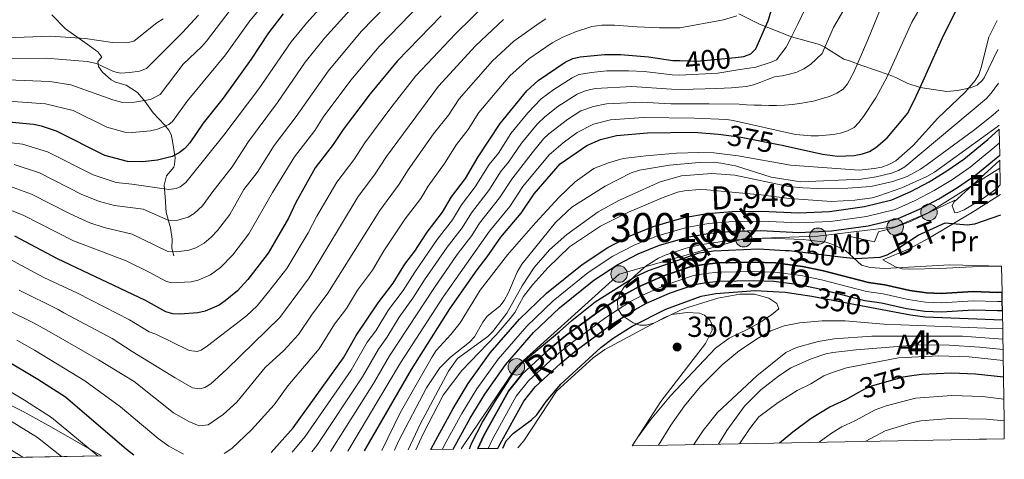
# Model space of a CAD drawing. Units: metres. Extents: x 627204 to 634074, y 771467 to 776224.
# Drawn here: x 628594 to 628934, y 773805 to 773957 of the extents above; entities that cross this region are included whole.
import ezdxf
from ezdxf.enums import TextEntityAlignment as Align

# ---------------------------------------------------------------- set-up
doc = ezdxf.new("R2010")
doc.units = ezdxf.units.M
doc.header["$MEASUREMENT"] = 0
for name, pattern in [('DGN Style 2', [85.65200999999999, 51.391206, -34.260804]), ('DGN Style 3', [119.912814, 85.65201, -34.260804]), ('DGN Style 4', [137.12886801, 68.521608, -34.260804, 0.08565201, -34.260804]), ('DGN Style 5', [59.956407, 25.695603, -34.260804]), ('DGN Style 7', [171.30402, 77.086809, -34.260804, 25.695603, -34.260804])]:
    doc.linetypes.add(name, pattern=pattern)
for name, color, linetype, lineweight in [('Altimetria', 7, 'Continuous', 0), ('centroides', 7, 'Continuous', 0), ('Complex', 7, 'Continuous', 0), ('Conduccion', 7, 'Continuous', 0), ('Edificios-construcciones', 7, 'Continuous', 0), ('Ejes', 7, 'Continuous', 0), ('Elem no vistos', 7, 'Continuous', 0), ('Entidades rusticas', 7, 'Continuous', 0), ('Hidrografía', 7, 'Continuous', 0), ('Líneas cierres', 7, 'Continuous', 0), ('Textos rotulacion', 7, 'Continuous', 0), ('Viales-ffcc', 7, 'Continuous', 0), ('Zona arbolada', 7, 'Continuous', 0)]:
    doc.layers.add(name, color=color, linetype=linetype, lineweight=lineweight)
doc.styles.add('Style-Arial', font='txt')
doc.styles.add('Style-Arial Narrow', font='txt')
doc.styles.add('Style-Helvetica-Narrow-Oblique', font='txt')
doc.styles.add('Style-Times New Roman', font='txt')
doc.styles.add('Style-timesi', font='timesi.shx', dxfattribs={"bigfont": 'timesibig.shx'})

# ---------------------------------------------------------------- blocks, each defined once
blk = doc.blocks.new('5PELE')
at = {"layer": 'Conduccion', "linetype": 'Continuous', "lineweight": 0}
h = blk.add_hatch(color=9, dxfattribs=at)
edge = h.paths.add_edge_path()
edge.add_arc((-0.0002000001259148121, 0), 2.85, 0, 360)
at = {"layer": 'Conduccion', "color": 252, "linetype": 'Continuous', "lineweight": 0}
blk.add_circle((-0.0002000001259148121, 0, 0.0003278145065905846), 2.85, dxfattribs=at)
blk = doc.blocks.new('5PATER')
at = {"layer": 'Altimetria', "linetype": 'Continuous', "lineweight": 0}
h = blk.add_hatch(color=250, dxfattribs=at)
edge = h.paths.add_edge_path()
edge.add_ellipse((1.001171767711639e-08, 1.001171767711639e-08), major_axis=(-1.095731442658746, -1.110710700182439), ratio=0.9994222409660323, start_angle=0, end_angle=360)

msp = doc.modelspace()

# ---------------------------------------------------------------- linework, layer by layer
at = {"layer": 'Altimetria', "color": 30, "linetype": 'Continuous', "lineweight": 30, "flags": 128}
for points, elevation in [([(628856.2930000001, 773914.2409999999), (628857.601, 773913.99), (628871.5519999999, 773910.818), (628876.72, 773910.193), (628882.5009999999, 773910.3600000001), (628885.3470000001, 773910.9110000001), (628887.726, 773911.808), (628889.926, 773913.1359999999), (628893.8330000001, 773916.466), (628899.298, 773922.99), (628900.8589999999, 773924.946), (628903.1939999999, 773929.375), (628905.2390000001, 773933.909), (628913.3330000001, 773951.8489999999), (628922.378, 773969.686), (628929.9410000001, 773985.838), (628931.375, 773989.429)], 375), ([(628841.4099999999, 773944.2930000001), (628844.283, 773944.577), (628846.7409999999, 773945.5), (628848.486, 773947.2890000001), (628851.794, 773954.899), (628852.6880000001, 773956.9539999999), (628855.138, 773964.996)], 400), ([(628685.142, 773959.3970000001), (628680.024, 773952.767), (628674.0630000001, 773943.73), (628664.412, 773930.22), (628657.408, 773921.5590000001), (628652.777, 773914.801), (628651.118, 773912.7749999999), (628649.1300000001, 773911.2590000001), (628646.712, 773910.071), (628641.6769999999, 773908.764), (628636.4850000001, 773908.253), (628631.315, 773908.308), (628623.452, 773910.449), (628606.7350000001, 773918.798), (628601.55, 773920.541), (628598.756, 773921.119), (628582.8870000001, 773922.6130000001)], 450), ([(628739.756, 773958.6359999999), (628724.462, 773942.966), (628715.172, 773931.702), (628705.7919999999, 773919.3829999999), (628702.4280000001, 773914.209), (628696.1950000001, 773906.1159999999), (628689.436, 773894.121), (628686.9580000001, 773888.7690000001), (628679.912, 773876.646), (628672.878, 773867.4920000001), (628669.2779999999, 773863.6130000001), (628665.081, 773860.1499999999), (628662.9950000001, 773858.621), (628658.1710000001, 773856.568), (628655.6229999999, 773856.047), (628649.4880000001, 773855.5120000001), (628646.963, 773855.628), (628644.574, 773856.365), (628637.5160000001, 773860.2860000001), (628607.1270000001, 773874.7220000001), (628592.3999999999, 773882.493)], 425), ([(628680.908, 773807.7220000001), (628688.5719999999, 773816.3130000001), (628706.004, 773840.5009999999), (628710.3659999999, 773848.192), (628717.879, 773859.5109999999), (628723.1610000001, 773866.2920000001), (628727.148, 773872.78), (628730.608, 773877.3230000001), (628734.912, 773883.9469999999), (628740.196, 773890.825), (628743.314, 773896.1300000001), (628748.078, 773902.47), (628752.473, 773909.8729999999), (628760.156, 773921.399), (628769.304, 773932.713), (628773.277, 773936.308), (628782.568, 773942.6340000001), (628785.203, 773943.889), (628787.744, 773944.497), (628796.122, 773945.29), (628801.6910000001, 773945.311), (628811.389, 773944.5349999999), (628819.838, 773943.2550000001), (628822.2390000001, 773943.1740000001)], 400), ([(628713.23, 773808.3330000001), (628729.453, 773836.3770000001), (628742.753, 773857.4099999999), (628752.1140000001, 773870.9170000001), (628755.625, 773875.3230000001), (628760.378, 773882.156), (628767.327, 773890.4510000001), (628771.814, 773897.1359999999), (628780.878, 773907.46), (628790.102, 773913.828), (628794.827, 773915.935), (628800.3600000001, 773917.257), (628811.0149999999, 773918.2450000001), (628827.0290000001, 773918.4070000001), (628835.4280000001, 773917.7620000001), (628837.3559999999, 773917.5090000001)], 375), ([(628749.493, 773809.0179999999), (628750.159, 773810.8300000001), (628753.9680000001, 773818.166), (628758.4890000001, 773825.6229999999), (628764.8630000001, 773835.402), (628768.2390000001, 773839.317), (628780.663, 773849.4990000001), (628784.8530000001, 773853.3500000001), (628792.973, 773859.7690000001), (628806.6270000001, 773868.395), (628811.426, 773870.6070000001), (628828.875, 773876.7139999999), (628833.827, 773877.463), (628849.338, 773878.1869999999), (628858.655, 773877.6089999999), (628859.949, 773877.5290000001), (628877.7150000001, 773875.3829999999), (628883.067, 773874.736), (628891.496, 773875.298), (628893.875, 773876.0660000001), (628896.152, 773877.348), (628904.6259999999, 773882.824), (628913.939, 773887.071), (628921.5689999999, 773886.469), (628924.1440000001, 773886.7660000001), (628933.1100000001, 773889.935)], 350), ([(628761.058, 773809.236), (628762.196, 773811.7350000001), (628764.6740000001, 773814.4650000001), (628770.899, 773819.058), (628772.726, 773820.763), (628775.9739999999, 773825.321), (628781.033, 773831.378), (628794.8910000001, 773843.9979999999), (628799.199, 773847.2139999999), (628805.713, 773851.3929999999), (628817.385, 773857.271), (628829.575, 773861.8049999999), (628834.699, 773862.7039999999), (628848.19, 773863.6769999999), (628858.5700000001, 773863.1470000001), (628865.513, 773862.1610000001), (628867.801, 773861.729)], 350), ([(628886.659, 773858.169), (628901.986, 773855.2760000001), (628906.9469999999, 773854.6059999999), (628933.7450000001, 773853.538)], 350), ([(628633.5120000001, 773806.827), (628630.9099999999, 773808.76), (628609.8189999999, 773826.8130000001), (628600.3160000001, 773832.9550000001), (628587.926, 773840.2930000001)], 400), ([(628901.5419999999, 773834.19), (628905.7790000001, 773834.754), (628916.0519999999, 773835.31), (628924.351, 773834.943), (628934.088, 773833.861)], 375), ([(628856.5989999999, 773811.041), (628861.216, 773814.9110000001), (628867.604, 773819.625), (628874.068, 773823.5730000001), (628879.5930000001, 773826.0220000001), (628883.3, 773828.1089999999)], 375)]:
    msp.add_lwpolyline(points, dxfattribs=dict(at, elevation=elevation))
at = {"layer": 'Altimetria', "color": 30, "linetype": 'Continuous', "lineweight": 0, "flags": 128}
for points, elevation in [([(628695.05, 773807.9890000001), (628696.7409999999, 773810.193), (628712.4780000001, 773833.919), (628718, 773843.466), (628720.9180000001, 773847.5260000001), (628725.1799999999, 773854.483), (628729.953, 773861.087), (628733.959, 773867.453), (628741.7919999999, 773878.7350000001), (628746.9380000001, 773885.4450000001), (628750.139, 773890.54), (628756.3840000001, 773898.673), (628760.209, 773904.7779999999), (628762.98, 773908.129), (628767.4580000001, 773914.699), (628772.936, 773921.186), (628775.5789999999, 773923.747), (628780.007, 773927.3160000001), (628786.767, 773931.5760000001), (628789.797, 773932.8740000001), (628793.037, 773933.558), (628805.6399999999, 773934.246), (628819.308, 773933.281), (628822.818, 773933.2250000001), (628835.024, 773933.5360000001), (628837.5590000001, 773933.6640000001), (628840.108, 773933.807), (628842.608, 773934.0050000001), (628845.236, 773934.2420000001), (628847.693, 773934.8), (628850.166, 773935.7220000001), (628852.503, 773936.693), (628854.9340000001, 773937.5830000001), (628857.523, 773937.9480000001), (628860.1000000001, 773938.4720000001), (628862.642, 773939.24), (628865.057, 773940.3330000001), (628867.406, 773941.8999999999), (628871.425, 773945.6939999999), (628872.365, 773947.8729999999), (628875.2720000001, 773954.608), (628889.5519999999, 773979.1640000001)], 390), ([(628707.5530000001, 773972.1499999999), (628693.1089999999, 773956.1270000001), (628687.8870000001, 773949.6810000001), (628676.639, 773933.4920000001), (628664.5490000001, 773917.378), (628653.352, 773903.3859999999), (628651.4739999999, 773901.0490000001), (628649.463, 773899.5660000001), (628648.105, 773898.9780000001), (628645.629, 773898.663), (628632.8090000001, 773900.4739999999), (628627.334, 773901.065), (628619.452, 773903.6910000001), (628603.5800000001, 773911.6740000001), (628594.9780000001, 773914.26), (628583.483, 773915.648)], 445), ([(628707.3910000001, 773808.2220000001), (628725.635, 773838.74), (628740.4750000001, 773861.696), (628756.425, 773884.247), (628763.3870000001, 773892.7239999999), (628767.9450000001, 773899.683), (628777.047, 773910.6359999999), (628781.854, 773914.7820000001), (628786.737, 773918.324), (628792.375, 773921.274), (628798.288, 773922.729), (628809.5959999999, 773923.4950000001), (628827.2420000001, 773923.321), (628838.4439999999, 773922.8160000001), (628840.6880000001, 773922.46), (628862.1869999999, 773917.6300000001), (628864.97, 773917.385), (628867.5009999999, 773917.192), (628870.091, 773917.179), (628872.662, 773917.3970000001), (628875.229, 773917.673), (628877.77, 773918.092), (628880.165, 773918.892), (628882.4029999999, 773920.0150000001), (628884.0789999999, 773921.8049999999), (628885.672, 773923.9240000001), (628889.923, 773930.2960000001), (628893.8570000001, 773937.6170000001), (628894.2309999999, 773938.4369999999), (628902.4410000001, 773956.449), (628912.781, 773974.507)], 380), ([(628688.1799999999, 773807.8600000001), (628692.656, 773813.253), (628708.605, 773836.243), (628714.183, 773845.8289999999), (628717.1780000001, 773849.834), (628721.5290000001, 773856.997), (628726.557, 773863.689), (628730.5530000001, 773870.1159999999), (628738.352, 773881.341), (628743.567, 773888.135), (628746.726, 773893.335), (628751.5009999999, 773899.557), (628756.341, 773907.325), (628759.486, 773911.1680000001), (628763.807, 773918.0490000001), (628769.6769999999, 773925.19), (628774.2579999999, 773929.9510000001), (628778.7, 773933.229), (628785.0190000001, 773937.294), (628787.3060000001, 773938.3360000001), (628791.6370000001, 773939.129), (628796.969, 773939.683), (628804.4210000001, 773939.6950000001), (628809.9040000001, 773939.4110000001), (628819.5730000001, 773938.2679999999), (628822.1240000001, 773938.2010000001), (628835.348, 773938.8829999999), (628842.199, 773939.9780000001), (628848.4180000001, 773940.9639999999), (628853.7509999999, 773942.6799999999), (628855.6370000001, 773943.47), (628858.959, 773947.8049999999), (628860.7679999999, 773951.3840000001), (628862.996, 773955.7890000001), (628869.4140000001, 773969.425)], 395), ([(628682.943, 773968.2679999999), (628673.5900000001, 773956.9369999999), (628665.156, 773945.1440000001), (628651.858, 773929.1769999999), (628646.8260000001, 773922.1499999999), (628645.587, 773921.075), (628641.709, 773919.4650000001), (628639.273, 773918.9410000001), (628632.8970000001, 773918.331), (628630.415, 773918.497), (628624.125, 773920.21), (628612.54, 773925.9950000001), (628602.9720000001, 773928.2620000001), (628585.267, 773929.5689999999)], 455), ([(628725.1000000001, 773966.7209999999), (628712.078, 773953.254), (628700.6170000001, 773939.5109999999), (628689.5460000001, 773923.868), (628681.9369999999, 773913.848), (628676.0730000001, 773904.524), (628671.4890000001, 773898.6499999999), (628666.632, 773890.0160000001), (628662.4110000001, 773884.523), (628660.2509999999, 773882.196), (628657.733, 773880.118), (628654.899, 773878.524), (628652.541, 773877.6969999999), (628648.3160000001, 773877.139), (628645.021, 773877.3700000001), (628632.8740000001, 773883.2550000001), (628623.2660000001, 773885.521), (628618.2849999999, 773887.1470000001), (628611.453, 773890.175), (628598.1340000001, 773897.0150000001), (628589.213, 773900.2520000001)], 435), ([(628712.6710000001, 773965.7420000001), (628699.4199999999, 773950.9850000001), (628692.754, 773942.595), (628683.105, 773928.6969999999), (628673.075, 773915.2779999999), (628667.44, 773906.5290000001), (628660.433, 773897.469), (628657.1780000001, 773893.0390000001), (628654.352, 773890.355), (628652.2150000001, 773889.061), (628648.736, 773888.0360000001), (628645.585, 773887.94), (628636.6610000001, 773891.848), (628626.7960000001, 773893.057), (628621.6089999999, 773894.446), (628615.453, 773896.933), (628600.848, 773904.3470000001), (628592.122, 773907.273)], 440), ([(628732.642, 773962.8900000001), (628718.27, 773948.1100000001), (628708.517, 773936.398), (628698.969, 773923.584), (628695.987, 773919.038), (628689.0660000001, 773909.9820000001), (628681.3740000001, 773897.548), (628673.2720000001, 773883.331), (628667.6440000001, 773876.007), (628663.3899999999, 773871.662), (628659.95, 773869.186), (628655.744, 773867.2890000001), (628653.317, 773866.716), (628646.389, 773866.3800000001), (628644.554, 773866.979), (628638.8319999999, 773870.1070000001), (628630.7790000001, 773873.932), (628612.6740000001, 773880.8470000001), (628595.267, 773889.754), (628586.317, 773893.2180000001)], 430), ([(628756.4169999999, 773964.007), (628744.666, 773952.435), (628730.99, 773937.9310000001), (628722.26, 773926.8570000001), (628713.2960000001, 773914.7320000001), (628709.534, 773908.949), (628703.622, 773901.1950000001), (628696.7039999999, 773889.4070000001), (628693.756, 773883.706), (628686.3049999999, 773871.3530000001), (628680.0730000001, 773863.2490000001), (628676.102, 773858.408), (628672.3729999999, 773855), (628670.385, 773853.3600000001), (628658.919, 773844.6570000001), (628656.801, 773843.1470000001), (628655.3829999999, 773842.669), (628652.5530000001, 773843.037), (628641.108, 773848.638), (628638.7620000001, 773849.479), (628631.976, 773853.591), (628613.983, 773862.756), (628602.425, 773868.2650000001), (628588.933, 773875.4569999999)], 420), ([(628667.1570000001, 773961.108), (628658.6130000001, 773949.908), (628656.9720000001, 773948.0220000001), (628650.5109999999, 773941.9920000001), (628642.5349999999, 773931.5249999999), (628639.2960000001, 773929.696), (628633.7550000001, 773928.8119999999), (628629.5160000001, 773928.6869999999), (628626.246, 773929.577), (628611.6769999999, 773934.794), (628604.3940000001, 773935.983), (628583.7409999999, 773936.784)], 460), ([(628655.794, 773958.845), (628650.3459999999, 773952.854), (628637.8, 773940.466), (628635.435, 773939.548), (628632.108, 773939.06), (628628.8840000001, 773938.8910000001), (628626.4369999999, 773939.47), (628620.574, 773942.1780000001), (628617.2990000001, 773942.8659999999), (628608.814, 773943.602), (628603.2, 773943.987), (628584.753, 773943.831)], 465), ([(628664.7139999999, 773807.416), (628667.301, 773809.1710000001), (628674.193, 773815.5290000001), (628681.9820000001, 773824.2590000001), (628686.659, 773830.7490000001), (628697.527, 773843.5660000001), (628702.868, 773852.0519999999), (628707.0050000001, 773857.459), (628710.788, 773863.8019999999), (628715.9199999999, 773870.787), (628719.851, 773877.483), (628727.2820000001, 773888.521), (628732.642, 773895.5009999999), (628735.1640000001, 773899.8219999999), (628740.8459999999, 773907.6229999999), (628745.0120000001, 773914.2380000001), (628748.9979999999, 773919.3659999999), (628752.679, 773925.2660000001), (628763.3940000001, 773937.8970000001), (628770.06, 773943.852), (628778.051, 773949.372), (628781.7890000001, 773951.344), (628786.132, 773953.1159999999), (628791.838, 773954.959), (628795.2150000001, 773955.46), (628799.6699999999, 773955.477), (628807.4280000001, 773954.8559999999), (628815.1710000001, 773954.463), (628822.219, 773954.473), (628837.3400000001, 773957.31), (628841.9140000001, 773958.69)], 405), ([(628701.4439999999, 773808.1100000001), (628716.335, 773831.6030000001), (628721.818, 773841.1030000001), (628737.365, 773864.79), (628745.233, 773876.129), (628750.3090000001, 773882.7550000001), (628752.9850000001, 773886.9820000001), (628759.837, 773895.737), (628764.077, 773902.23), (628771.1089999999, 773911.3489999999), (628775.104, 773916.146), (628776.9299999999, 773917.852), (628783.372, 773922.8200000001), (628788.0090000001, 773925.777), (628792.324, 773927.318), (628796.898, 773928.3030000001), (628808.868, 773928.8389999999), (628819.0430000001, 773928.294), (628832.365, 773928.2220000001), (628842.656, 773928.105), (628845.23, 773927.9299999999), (628847.8400000001, 773927.8459999999), (628850.422, 773927.7450000001), (628853.017, 773927.659), (628855.6059999999, 773927.6599999999), (628858.3759999999, 773927.763), (628860.9739999999, 773928.0120000001), (628863.669, 773928.327), (628866.2919999999, 773928.811), (628868.855, 773929.3189999999), (628871.4439999999, 773930.048), (628873.915, 773930.81), (628876.4569999999, 773931.942), (628878.635, 773933.2779999999), (628880.156, 773935.202), (628882.3260000001, 773939.199), (628887.1440000001, 773950.371), (628891.55, 773961.0490000001)], 385), ([(628643.594, 773957.5789999999), (628641.4750000001, 773956.2520000001), (628633.483, 773949.8999999999), (628631.0249999999, 773949.372), (628626.145, 773949.494), (628616.619, 773950.791), (628604.6810000001, 773951.6100000001), (628583.2550000001, 773950.8500000001)], 470), ([(628775.908, 773957.5860000001), (628773.534, 773956.1100000001), (628764.8119999999, 773949.9299999999), (628757.4839999999, 773943.0819999999), (628745.878, 773930.0249999999), (628742.2080000001, 773924.29), (628737.0460000001, 773917.9199999999), (628728.3049999999, 773905.4310000001), (628725.189, 773900.47), (628718.477, 773891.355), (628700.5430000001, 773862.804), (628694.844, 773855.179), (628690.396, 773848.534), (628685.3570000001, 773842.9709999999), (628678.8999999999, 773837.0730000001), (628669.034, 773825.1059999999), (628664.381, 773820.8900000001), (628659.158, 773817.3470000001), (628656.081, 773816.9140000001), (628652.4310000001, 773818.4820000001), (628647.182, 773821.3870000001), (628633.619, 773832.267), (628621.212, 773839.7790000001), (628604.2280000001, 773849.5320000001), (628598.841, 773852.534), (628590.2, 773856.818)], 410), ([(628719.2039999999, 773808.446), (628725.5590000001, 773821.4839999999), (628736.635, 773840.784), (628737.946, 773842.967), (628743.074, 773848.565), (628746.233, 773852.567), (628753.236, 773863.861), (628762.577, 773876.0109999999), (628772.2949999999, 773887.1340000001), (628780.3600000001, 773895.858), (628785.9709999999, 773901.334), (628792.456, 773905.943), (628797.565, 773907.8940000001), (628802.5789999999, 773909.324), (628810.4269999999, 773910.3230000001), (628821.007, 773911.145), (628828.7760000001, 773911.483), (628833.962, 773911.3219999999), (628842.3489999999, 773910.3319999999), (628860.432, 773907.0819999999), (628884.1780000001, 773905.351), (628889.3740000001, 773905.8489999999), (628892.0249999999, 773906.3500000001), (628894.4580000001, 773907.226), (628896.837, 773908.592), (628902.831, 773913.817), (628911.395, 773923.267), (628920.842, 773932.307), (628924.2720000001, 773936.2720000001), (628925.5249999999, 773938.4340000001), (628926.3740000001, 773940.8230000001), (628928.9990000001, 773951.3500000001), (628931.9410000001, 773957.0160000001)], 370), ([(628738.7390000001, 773934.3389999999), (628751.575, 773948.2660000001), (628761.206, 773957.361)], 415), ([(628593.881, 773863.821), (628607.311, 773857.2180000001), (628609.2860000001, 773855.9850000001), (628625.9750000001, 773847.1599999999), (628632.95, 773842.5930000001), (628647.747, 773833.577), (628653.7380000001, 773830.091), (628656.2420000001, 773829.74), (628657.979, 773830.247), (628660.138, 773831.5079999999), (628665.5730000001, 773836.534), (628683.9680000001, 773854.368), (628694.095, 773868.132), (628711.0490000001, 773896.2749999999), (628716.6399999999, 773903.69), (628720.8, 773910.081), (628738.7390000001, 773934.3389999999)], 415), ([(628723.564, 773808.5279999999), (628725.122, 773811.8470000001), (628734.656, 773830.054), (628739.199, 773837.0449999999), (628742.9110000001, 773840.6840000001), (628749.521, 773845.919), (628751.2209999999, 773847.7579999999), (628754.138, 773852.8289999999), (628755.631, 773854.837), (628759.9280000001, 773858.3189999999), (628761.503, 773860.2590000001), (628763.004, 773863.013), (628765.963, 773870.077), (628767.538, 773872.7960000001), (628779.226, 773887.202), (628784.9110000001, 773892.5530000001), (628796.3759999999, 773899.845), (628805.433, 773904.4510000001), (628808.2649999999, 773905.2790000001), (628818.682, 773907.0630000001), (628828.892, 773907.987), (628833.8999999999, 773908.0519999999), (628836.3999999999, 773907.744), (628841.4839999999, 773906.8030000001), (628853.744, 773902.871), (628864.024, 773901.2550000001), (628884.8940000001, 773902.2350000001), (628890.1089999999, 773902.9839999999), (628895.3430000001, 773904.3), (628897.8, 773905.2209999999), (628899.9450000001, 773906.507), (628928.1799999999, 773930.0660000001), (628929.8570000001, 773931.919), (628932.317, 773935.409)], 365), ([(628728.297, 773808.6170000001), (628732.4650000001, 773817.52), (628742.216, 773835.842), (628745.3640000001, 773840.1780000001), (628755.8570000001, 773847.8), (628757.6200000001, 773849.5719999999), (628762.408, 773855.8459999999), (628767.709, 773865.288), (628771.835, 773871.6410000001), (628777.196, 773877.7320000001), (628783.1000000001, 773883.071), (628793.94, 773890.9099999999), (628801.1300000001, 773894.882), (628815.3659999999, 773901.3459999999), (628822.7479999999, 773903.3389999999), (628833.301, 773904.1470000001), (628841.237, 773903.6100000001), (628859.7220000001, 773899.7209999999), (628864.7550000001, 773899.1680000001), (628869.915, 773899.0179999999), (628880.219, 773899.1170000001), (628888.229, 773899.7069999999), (628895.8230000001, 773901.4410000001), (628900.821, 773903.1880000001), (628905.3600000001, 773905.6340000001), (628907.73, 773907.3049999999), (628923.6910000001, 773919), (628930.379, 773924.3489999999), (628932.4780000001, 773926.2309999999)], 360), ([(628730.926, 773808.6670000001), (628733.45, 773814.1429999999), (628740.3940000001, 773827.564), (628746.8840000001, 773836.0220000001), (628758.6610000001, 773848.4240000001), (628763.547, 773854.023), (628765.186, 773856.173), (628768.139, 773861.672), (628771.3500000001, 773865.7650000001), (628776.577, 773871.575), (628784.0590000001, 773878.842), (628794.8, 773886.01), (628804.5090000001, 773890.771), (628816.4709999999, 773895.8330000001), (628821.4140000001, 773897.693), (628823.868, 773898.166), (628829.0490000001, 773898.6910000001), (628831.5549999999, 773898.578), (628850.165, 773896.797), (628860.078, 773895.476), (628874.6680000001, 773894.4450000001), (628882.7220000001, 773894.932), (628888.639, 773895.798), (628891.0360000001, 773896.507), (628898.9739999999, 773899.2080000001), (628907.5970000001, 773903.0959999999), (628910.2069999999, 773904.6300000001), (628931.8759999999, 773920.2949999999), (628932.571, 773920.9180000001)], 355), ([(628814.8160000001, 773810.2509999999), (628814.844, 773810.304), (628819.098, 773817.148), (628823.8430000001, 773823.8319999999), (628829.185, 773830.381), (628836.851, 773838.048), (628842.8630000001, 773843.0249999999), (628849.2479999999, 773847.256), (628853.6100000001, 773849.7760000001), (628858.273, 773851.5630000001), (628863.5660000001, 773852.5830000001), (628871.3489999999, 773853.3), (628879.338, 773853.2339999999), (628892.675, 773852.122), (628933.7990000001, 773850.435)], 355), ([(628650.6240000001, 773807.1499999999), (628645.5830000001, 773809.94), (628641.892, 773812.592), (628628.8859999999, 773823.4920000001), (628616.514, 773832.538), (628599.1699999999, 773843.0800000001), (628593.0689999999, 773846.5689999999)], 405), ([(628827.067, 773810.483), (628830.2579999999, 773815.368), (628835.209, 773821.5009999999), (628848.7609999999, 773834.2220000001), (628858.851, 773842.243), (628862.4950000001, 773844.078), (628869.969, 773846.1030000001), (628875.5120000001, 773847.013), (628888.5079999999, 773847.9070000001), (628919.9340000001, 773847.9299999999), (628933.861, 773846.8800000001)], 360), ([(628835.6159999999, 773810.6440000001), (628838.503, 773815.348), (628844.5160000001, 773823.784), (628850.173, 773829.3659999999), (628856.2690000001, 773834.1159999999), (628860.6059999999, 773837.004), (628867.587, 773840.0900000001), (628872.655, 773841.7849999999), (628875.1089999999, 773842.2620000001), (628883.1300000001, 773843.253), (628904.6780000001, 773844.996), (628915.2749999999, 773844.8219999999), (628925.8019999999, 773844.1799999999), (628933.922, 773843.378)], 365), ([(628842.881, 773810.7820000001), (628846.388, 773816.075), (628849.5530000001, 773820.0549999999), (628856.1499999999, 773825.0490000001), (628862.7409999999, 773829.1529999999), (628867.425, 773831.439), (628871.9280000001, 773834.2320000001), (628874.595, 773835.2930000001), (628879.8630000001, 773836.9909999999), (628897.834, 773840.412), (628911.709, 773841.196), (628922.2320000001, 773840.7660000001), (628933.9880000001, 773839.5860000001)], 370), ([(628584.0560000001, 773832.744), (628595.6710000001, 773825.824), (628604.9750000001, 773819.861), (628621.006, 773806.591)], 395.0000000000001), ([(628870.3230000001, 773811.3), (628874.655, 773814.433), (628878.1399999999, 773816.5619999999), (628882.6810000001, 773818.6570000001), (628889.6680000001, 773822.459), (628893.5249999999, 773823.854), (628903.709, 773826.531), (628916.1980000001, 773827.379), (628926.8330000001, 773827.048), (628934.223, 773826.148)], 380), ([(628580.1869999999, 773825.196), (628600.132, 773812.909), (628608.4439999999, 773806.354)], 390), ([(628886.4369999999, 773811.604), (628893.182, 773815.202), (628902.331, 773818.004), (628905.554, 773818.642), (628915.6699999999, 773819.4340000001), (628928.1669999999, 773819.311), (628934.354, 773818.639)], 385), ([(628576.233, 773817.6969999999), (628595.0549999999, 773806.101)], 385)]:
    msp.add_lwpolyline(points, dxfattribs=dict(at, elevation=elevation))
at = {"layer": 'Complex', "color": 20, "linetype": 'Continuous', "lineweight": 0}
msp.add_polyline3d([(628743.8600000001, 773808.9110000001, 352.885), (628749.7150000001, 773819.5549999999, 352.689), (628754.7550000001, 773827.9040000001, 352.517), (628761.942, 773837.979, 352.32), (628771.648, 773849.163, 352.134), (628780.5970000001, 773857.686, 352.019), (628792.4920000001, 773867.2890000001, 351.87), (628800.747, 773872.7490000001, 351.741), (628807.8330000001, 773876.435, 351.672), (628815.2220000001, 773879.436, 351.636), (628825.256, 773882.3019999999, 351.636), (628832.561, 773883.5830000001, 351.671), (628840.659, 773884.256, 351.74), (628850.209, 773884.4099999999, 352.163), (628863.335, 773883.7890000001, 352.18), (628874.598, 773884.314, 352.381), (628887.3, 773886.118, 352.833), (628897.686, 773888.5700000001, 353.36), (628905.01, 773891.8759999999, 353.525), (628911.7250000001, 773895.419, 353.705), (628918.209, 773899.3700000001, 353.899), (628924.479, 773903.743, 354.106), (628932.7520000001, 773910.5160000001, 354.419), (628932.6769999999, 773914.825, 354.604), (628932.5970000001, 773919.446, 354.802), (628928.7110000001, 773915.9720000001, 354.44), (628920.3859999999, 773909.156, 354.106), (628914.5020000001, 773905.0519999999, 353.899), (628908.3759999999, 773901.3189999999, 353.705), (628902.031, 773897.9709999999, 353.525), (628895.493, 773895.02, 353.36), (628886.0419999999, 773892.7890000001, 352.833), (628873.962, 773891.0730000001, 352.381), (628863.338, 773890.578, 352.18), (628850.315, 773891.1939999999, 352.163), (628840.324, 773891.033, 351.74), (628831.693, 773890.3160000001, 351.671), (628823.736, 773888.9199999999, 351.636), (628813.0090000001, 773885.8570000001, 351.636), (628804.986, 773882.598, 351.672), (628797.3030000001, 773878.601, 351.741), (628788.483, 773872.7679999999, 351.87), (628776.122, 773862.788, 352.019), (628766.7380000001, 773853.852, 352.134), (628756.6100000001, 773842.1799999999, 352.32), (628749.084, 773831.631, 352.517), (628743.8400000001, 773822.943, 352.689), (628737.8160000001, 773811.993, 352.887), (628736.1799999999, 773808.7660000001, 352.942)], close=True, dxfattribs=at)
at = {"layer": 'Complex', "color": 92, "linetype": 'DGN Style 3', "lineweight": 0}
for points in [[(628932.783, 773908.7860000001, 361.427), (628930.027, 773906.2150000001, 361.353), (628916.8970000001, 773894.2250000001, 357.68), (628916.3770000001, 773892.939, 357.692), (628917.2320000001, 773890.5430000001, 358.004), (628918.156, 773890.6400000001, 358.041), (628920.5050000001, 773891.585, 358.112), (628927.1950000001, 773895.5930000001, 358.561), (628931.7139999999, 773899.0190000001, 359.036), (628932.9310000001, 773900.244, 359.193)], [(628805.7509999999, 773810.0800000001, 356.753), (628934.2760000001, 773812.5079999999, 389), (628934.354, 773818.639, 384.052), (628933.6869999999, 773856.858, 348.175), (628933.6329999999, 773859.9610000001, 348.175), (628933.577, 773863.1510000001, 348.175), (628933.4210000001, 773872.19, 349.738), (628933.4210000001, 773872.19, 356.519), (628915.571, 773872.5490000001, 356.519), (628893.013, 773871.378, 356.519), (628888.033, 773871.631, 356.519), (628884.973, 773872.443, 356.519), (628879.436, 773877.544, 356.519), (628875.057, 773879.642, 356.786), (628872.6669999999, 773880.382, 356.951), (628864.794, 773881.408, 357.221), (628852.3060000001, 773881.855, 357.383), (628839.8840000001, 773881.0730000001, 357.367), (628829.22, 773879.5630000001, 357.495), (628824.3910000001, 773878.3659999999, 357.643), (628817.0930000001, 773875.956, 357.816), (628814.7760000001, 773874.9280000001, 357.838), (628810.5619999999, 773872.2390000001, 357.855), (628806.771, 773868.9280000001, 357.845), (628803.0819999999, 773865.087, 357.813), (628801.557, 773862.794, 357.766), (628800.652, 773860.092, 357.694), (628800.7450000001, 773857.388, 357.628), (628802.2110000001, 773855.088, 357.599), (628806.0530000001, 773852.5020000001, 357.688), (628808.392, 773851.736, 357.77), (628810.71, 773851.717, 357.815), (628813.4750000001, 773852.5120000001, 357.821), (628822.6410000001, 773857.065, 357.814), (628824.939, 773857.9029999999, 357.815), (628835.307, 773861.0519999999, 357.886), (628842.919, 773862.4909999999, 357.967), (628847.99, 773862.409, 358.01), (628852.96, 773861.0800000001, 358.031), (628855.7749999999, 773859.253, 357.716), (628856.4269999999, 773857.3400000001, 357.383), (628853.834, 773855.2609999999, 357.409), (628849.45, 773852.4639999999, 357.609), (628845.967, 773850.4639999999, 357.534), (628839.219, 773847.23, 357.015), (628834.568, 773843.7860000001, 356.951), (628819.004, 773827.3130000001, 356.951), (628812.1059999999, 773819.0560000001, 356.892), (628807.665, 773813.023, 356.79)]]:
    msp.add_polyline3d(points, close=True, dxfattribs=at)
at = {"layer": 'Complex', "color": 154, "linetype": 'Continuous', "lineweight": 25}
msp.add_polyline3d([(628933.577, 773863.1510000001, 348.175), (628931.949, 773863.0889999999, 348.175), (628923.567, 773863.3389999999, 348.175), (628912.564, 773862.659, 348.175), (628907.4310000001, 773862.8770000001, 348.175), (628901.665, 773863.7010000001, 348.175), (628893.071, 773865.6969999999, 348.175), (628887.382, 773866.5050000001, 348.175), (628871.8899999999, 773870.4850000001, 348.175), (628864.547, 773872.0020000001, 348.175), (628855.2150000001, 773873.277, 348.175), (628847.716, 773873.5220000001, 348.175), (628835.436, 773873.2339999999, 348.365), (628830.456, 773872.757, 348.554), (628825.7760000001, 773871.881, 348.621), (628816.3189999999, 773868.6640000001, 348.587), (628807.929, 773864.9750000001, 348.736), (628803.521, 773862.6270000001, 348.823), (628794.7679999999, 773856.987, 348.904), (628782.6300000001, 773848.048, 349.117), (628776.916, 773843.331, 349.19), (628767.5860000001, 773834.7339999999, 349.31), (628762.997, 773828.9550000001, 349.385), (628754.432, 773813.5830000001, 349.55), (628752.372, 773809.0719999999, 349.638), (628759.3489999999, 773809.2039999999, 349.582), (628760.051, 773810.74, 349.55), (628768.243, 773825.4439999999, 349.385), (628772.209, 773830.4380000001, 349.31), (628781.0530000001, 773838.587, 349.19), (628786.5009999999, 773843.084, 349.117), (628798.341, 773851.804, 348.904), (628806.709, 773857.196, 348.823), (628810.6780000001, 773859.31, 348.736), (628818.602, 773862.794, 348.587), (628827.3759999999, 773865.7790000001, 348.621), (628831.3360000001, 773866.52, 348.554), (628835.81, 773866.949, 348.365), (628847.6869999999, 773867.227, 348.175), (628854.6840000001, 773866.9979999999, 348.175), (628863.483, 773865.7960000001, 348.175), (628870.469, 773864.3530000001, 348.175), (628886.1529999999, 773860.324, 348.175), (628891.9140000001, 773859.506, 348.175), (628900.506, 773857.51, 348.175), (628906.851, 773856.6030000001, 348.175), (628912.6240000001, 773856.358, 348.175), (628923.6669999999, 773857.041, 348.175), (628931.977, 773856.7930000001, 348.175), (628933.6869999999, 773856.858, 348.175), (628933.6329999999, 773859.9610000001, 348.175)], close=True, dxfattribs=at)
at = {"layer": 'Complex', "color": 92, "linetype": 'DGN Style 3', "lineweight": 0}
msp.add_polyline3d([(628556.872, 773805.379, 375.046), (628622.3330000001, 773806.6159999999, 401.349), (628604.9920000001, 773816.5420000001, 402.98), (628595.229, 773821.933, 403.135), (628586.2860000001, 773826.4010000001, 402.835)], dxfattribs=at)
at = {"layer": 'Conduccion', "color": 6, "linetype": 'DGN Style 7', "lineweight": 0}
msp.add_polyline3d([(628932.831, 773906.0279999999, 354.419), (628908.31, 773890.74, 352.475), (628896.6529999999, 773885.6869999999, 352.51), (628869.913, 773882.4809999999, 351.776), (628844.263, 773881.6159999999, 350.985), (628801.227, 773869.406, 350.954), (628765.7139999999, 773837.3230000001, 350.363), (628746.6410000001, 773808.9639999999, 351.461)], dxfattribs=at)
at = {"layer": 'Edificios-construcciones', "color": 250, "linetype": 'DGN Style 2', "lineweight": 0}
for points in [[(628932.9909999999, 773896.858, 351.056), (628923.3559999999, 773890.81, 350.767), (628908.5079999999, 773881.9709999999, 350.119), (628901.227, 773878.05, 350.551), (628892.406, 773874.283, 350.659)], [(628880.5460000001, 773882.55, 352.819), (628889.4450000001, 773880.5490000001, 353.035), (628890.8740000001, 773883.993, 353.359), (628896.0009999999, 773885.358, 353.683), (628901.8729999999, 773887.612, 353.899), (628917.2220000001, 773894.905, 354.223)], [(628766.175, 773809.3330000001, 350.553), (628768.317, 773811.8189999999, 350.552), (628779.56, 773828.962, 350.065), (628792.273, 773840.416, 349.775), (628796.3049999999, 773843.3360000001, 349.694), (628817.1030000001, 773854.568, 349.58), (628819.4539999999, 773855.381, 349.514), (628824.744, 773856.104, 349.472), (628828.9439999999, 773855.858, 349.472), (628830.7720000001, 773855.155, 349.472), (628832.5989999999, 773853.4310000001, 349.472), (628833.1059999999, 773852.4890000001, 349.472), (628833.331, 773849.987, 349.576), (628831.0260000001, 773845.395, 349.575), (628815.6780000001, 773825.382, 350.692), (628805.7509999999, 773810.0800000001, 352.292)]]:
    msp.add_polyline3d(points, dxfattribs=at)
at = {"layer": 'Ejes', "color": 250, "linetype": 'DGN Style 4', "lineweight": 0}
msp.add_polyline3d([(628740.1399999999, 773808.841, 352.913), (628740.909, 773810.3570000001, 352.887), (628746.871, 773821.1939999999, 352.689), (628752.01, 773829.7069999999, 352.517), (628759.3600000001, 773840.0120000001, 352.32), (628769.271, 773851.4310000001, 352.134), (628778.4299999999, 773860.155, 352.019), (628790.551, 773869.94, 351.87), (628799.0789999999, 773875.581, 351.741), (628806.4550000001, 773879.4170000001, 351.672), (628814.1499999999, 773882.5430000001, 351.636), (628824.5190000001, 773885.504, 351.636), (628832.1399999999, 773886.841, 351.671), (628840.496, 773887.5349999999, 351.74), (628850.26, 773887.693, 352.163), (628863.3360000001, 773887.074, 352.18), (628874.29, 773887.585, 352.381), (628886.69, 773889.3459999999, 352.833), (628896.6240000001, 773891.6910000001, 353.36), (628903.567, 773894.825, 353.525), (628910.1030000001, 773898.274, 353.705), (628916.4140000001, 773902.119, 353.899), (628922.497, 773906.362, 354.106), (628930.9850000001, 773913.3119999999, 354.446), (628932.6769999999, 773914.825, 354.604)], dxfattribs=at)
at = {"layer": 'Ejes', "color": 2, "linetype": 'DGN Style 4', "lineweight": 0}
msp.add_polyline3d([(628755.908, 773809.139, 349.61), (628757.2790000001, 773812.1410000001, 349.55), (628765.655, 773827.175, 349.385), (628769.929, 773832.5560000001, 349.31), (628779.0120000001, 773840.926, 349.19), (628784.591, 773845.531, 349.117), (628796.578, 773854.3589999999, 348.904), (628805.1359999999, 773859.8740000001, 348.823), (628809.3219999999, 773862.1030000001, 348.736), (628817.4750000001, 773865.6880000001, 348.587), (628826.5860000001, 773868.788, 348.621), (628830.9010000001, 773869.595, 348.554), (628835.625, 773870.048, 348.365), (628847.7010000001, 773870.331, 348.175), (628854.9450000001, 773870.094, 348.175), (628864.007, 773868.8559999999, 348.175), (628871.169, 773867.3759999999, 348.175), (628886.7579999999, 773863.372, 348.175), (628892.4839999999, 773862.5590000001, 348.175), (628901.077, 773860.5619999999, 348.175), (628907.1370000001, 773859.696, 348.175), (628912.5930000001, 773859.4650000001, 348.175), (628923.6170000001, 773860.146, 348.175), (628931.962, 773859.8970000001, 348.175), (628933.6329999999, 773859.9610000001, 348.175)], dxfattribs=at)
at = {"layer": 'Elem no vistos', "color": 27, "linetype": 'DGN Style 5', "lineweight": 30, "flags": 128}
for points, elevation in [([(628822.2390000001, 773943.1740000001), (628828.095, 773942.977), (628841.4099999999, 773944.2930000001)], 400), ([(628837.3559999999, 773917.5090000001), (628843.452, 773916.71), (628856.2930000001, 773914.2409999999)], 375), ([(628867.801, 773861.729), (628886.659, 773858.169)], 350), ([(628883.3, 773828.1089999999), (628886.155, 773829.717), (628888.575, 773830.7660000001), (628899.4199999999, 773833.9070000001), (628901.5419999999, 773834.19)], 375)]:
    msp.add_lwpolyline(points, dxfattribs=dict(at, elevation=elevation))
at = {"layer": 'Entidades rusticas', "color": 92, "linetype": 'Continuous', "lineweight": 0}
for points in [[(628932.1159999999, 773946.9950000001, 368.866), (628927.3489999999, 773937.244, 369.133), (628926.837, 773936.4099999999, 369.24), (628924.977, 773934.7579999999, 369.758), (628922.6240000001, 773933.729, 370.213), (628918.1399999999, 773932.8530000001, 370.324), (628914.462, 773932.531, 370.679), (628905.2390000001, 773933.909, 375), (628900.9880000001, 773935.307, 377.244), (628896.8319999999, 773937.381, 379.25), (628894.611, 773938.3060000001, 379.921), (628885.094, 773941.4439999999, 381.764), (628880.8400000001, 773943.1059999999, 383.824), (628878.844, 773943.6769999999, 384.584), (628872.365, 773947.8729999999, 390), (628870.456, 773948.8160000001, 391.242), (628860.7679999999, 773951.3840000001, 395), (628849.7479999999, 773955.7509999999, 401.13), (628842.578, 773959.3319999999, 405)], [(628892.406, 773874.283, 350.659), (628896.692, 773871.946, 350.55), (628899.0390000001, 773871.1980000001, 350.528), (628901.5819999999, 773871.0760000001, 350.544), (628912.091, 773871.2790000001, 350.46), (628923.3470000001, 773871.929, 350.287), (628933.4210000001, 773872.19, 349.738)]]:
    msp.add_polyline3d(points, dxfattribs=at)
at = {"layer": 'Hidrografía', "color": 142, "linetype": 'Continuous', "lineweight": 25}
for points in [[(628752.372, 773809.0719999999, 349.638), (628754.432, 773813.5830000001, 349.55), (628762.997, 773828.9550000001, 349.385), (628767.5860000001, 773834.7339999999, 349.31), (628776.916, 773843.331, 349.19), (628782.6300000001, 773848.048, 349.117), (628794.7679999999, 773856.987, 348.904), (628803.521, 773862.6270000001, 348.823), (628807.929, 773864.9750000001, 348.736), (628816.3189999999, 773868.6640000001, 348.587), (628825.7760000001, 773871.881, 348.621), (628830.456, 773872.757, 348.554), (628835.436, 773873.2339999999, 348.365), (628847.716, 773873.5220000001, 348.175), (628855.2150000001, 773873.277, 348.175), (628864.547, 773872.0020000001, 348.175), (628871.8899999999, 773870.4850000001, 348.175), (628887.382, 773866.5050000001, 348.175), (628893.071, 773865.6969999999, 348.175), (628901.665, 773863.7010000001, 348.175), (628907.4310000001, 773862.8770000001, 348.175), (628912.564, 773862.659, 348.175), (628923.567, 773863.3389999999, 348.175), (628931.949, 773863.0889999999, 348.175), (628933.577, 773863.1510000001, 348.175)], [(628759.3489999999, 773809.2039999999, 349.582), (628760.051, 773810.74, 349.55), (628768.243, 773825.4439999999, 349.385), (628772.209, 773830.4380000001, 349.31), (628781.0530000001, 773838.587, 349.19), (628786.5009999999, 773843.084, 349.117), (628798.341, 773851.804, 348.904), (628806.709, 773857.196, 348.823), (628810.6780000001, 773859.31, 348.736), (628818.602, 773862.794, 348.587), (628827.3759999999, 773865.7790000001, 348.621), (628831.3360000001, 773866.52, 348.554), (628835.81, 773866.949, 348.365), (628847.6869999999, 773867.227, 348.175), (628854.6840000001, 773866.9979999999, 348.175), (628863.483, 773865.7960000001, 348.175), (628870.469, 773864.3530000001, 348.175), (628886.1529999999, 773860.324, 348.175), (628891.9140000001, 773859.506, 348.175), (628900.506, 773857.51, 348.175), (628906.851, 773856.6030000001, 348.175), (628912.6240000001, 773856.358, 348.175), (628923.6669999999, 773857.041, 348.175), (628931.977, 773856.7930000001, 348.175), (628933.6869999999, 773856.858, 348.175)]]:
    msp.add_polyline3d(points, dxfattribs=at)
at = {"layer": 'Líneas cierres', "color": 250, "linetype": 'Continuous', "lineweight": 0, "extrusion": (0.6761486197815175, -0.01985169171408298, 0.7364977625924183), "elevation": 410149.6080227928, "flags": 128}
msp.add_lwpolyline([(792043.5775467784, -446040.2634922324), (792038.9608849431, -446040.556201129), (792034.6559419853, -446040.8296917647)], dxfattribs=at)
at = {"layer": 'Líneas cierres', "color": 250, "linetype": 'Continuous', "lineweight": 0, "extrusion": (0.00438261088913768, -0.2529477176690139, 0.9674700227127616), "elevation": -192652.4236514869, "flags": 128}
msp.add_lwpolyline([(642245.2527714174, 738171.703713561), (642245.2527714174, 738162.8731742795)], dxfattribs=at)
at = {"layer": 'Líneas cierres', "color": 250, "linetype": 'Continuous', "lineweight": 0, "extrusion": (0.002939799597800089, -0.1703387728494552, 0.9853811749990288), "elevation": -129626.8757274398, "flags": 128}
msp.add_lwpolyline([(642193.696062857, 751810.9248003096), (642193.696062857, 751801.7503343304)], dxfattribs=at)
at = {"layer": 'Líneas cierres', "color": 250, "linetype": 'Continuous', "lineweight": 0, "elevation": 348.175, "flags": 128}
msp.add_lwpolyline([(628933.577, 773863.1510000001), (628933.6329999999, 773859.9610000001), (628933.6869999999, 773856.858)], dxfattribs=at)
at = {"layer": 'Líneas cierres', "color": 250, "linetype": 'Continuous', "lineweight": 0, "extrusion": (0.007419026064301632, 0.0001400727577244449, 0.9999724688369575), "elevation": 5125.931917890666, "flags": 128}
msp.add_lwpolyline([(628723.938055166, 773808.2005877846), (628716.2578436455, 773808.0555877832)], dxfattribs=at)
at = {"layer": 'Líneas cierres', "color": 250, "linetype": 'Continuous', "lineweight": 0, "extrusion": (0.00802324209075319, 0.0001517941745706494, 0.9999678017540774), "elevation": 5511.71894732052, "flags": 128}
msp.add_lwpolyline([(628736.306514343, 773808.3762680136), (628729.3292896082, 773808.2442680122)], dxfattribs=at)
at = {"layer": 'Líneas cierres', "color": 250, "linetype": 'Continuous', "lineweight": 0, "extrusion": (-0.3727156325911508, -0.007043113266147072, 0.9279188821107686), "elevation": -239374.9588321858, "flags": 128}
msp.add_lwpolyline([(-761791.697542354, 596922.0353047648), (-761791.697542354, 596851.4766731239)], dxfattribs=at)
at = {"layer": 'Líneas cierres', "color": 250, "linetype": 'Continuous', "lineweight": 0}
msp.add_polyline3d([(628933.6869999999, 773856.858, 348.175), (628934.354, 773818.639, 384.052), (628934.2760000001, 773812.5079999999, 389), (628805.7509999999, 773810.0800000001, 356.753)], dxfattribs=at)
at = {"layer": 'Viales-ffcc', "color": 250, "linetype": 'DGN Style 3', "lineweight": 0}
msp.add_polyline3d([(628605.132, 773958.994, 475.002), (628609.848, 773954.1610000001, 472.733), (628616.565, 773949.432, 470.983), (628621.092, 773946.237, 468.737), (628622.449, 773944.337, 466.36), (628620.994, 773942.8840000001, 465.928), (628621.274, 773941.175, 464.848), (628622.621, 773939.1939999999, 464.327), (628625.6710000001, 773936.5819999999, 463.825), (628627.1840000001, 773935.7820000001, 463.552), (628630.8500000001, 773934.6610000001, 462.147), (628634.7849999999, 773932.165, 460.851), (628637.324, 773929.1229999999, 458.259), (628640.1669999999, 773925.1740000001, 456.314), (628644.1300000001, 773921.037, 453.182), (628645.6159999999, 773919.102, 452.54), (628646.3470000001, 773917.649, 452.101), (628646.8600000001, 773915.3870000001, 451.175), (628647.7239999999, 773909.6140000001, 449.293), (628647.55, 773907.291, 448.378), (628647.256, 773906.348, 447.996), (628644.8130000001, 773903.3910000001, 446.484), (628643.979, 773900.155, 444.972), (628644.318, 773896.051, 442.811), (628644.6980000001, 773890.646, 439.437), (628646.1980000001, 773885.3360000001, 437.95), (628646.689, 773881.521, 436.33), (628646.5900000001, 773878.3570000001, 434.818), (628647.2930000001, 773875.7220000001, 433.522)], dxfattribs=at)
at = {"layer": 'Viales-ffcc', "color": 250, "linetype": 'Continuous', "lineweight": 25}
for points in [[(628736.1799999999, 773808.7660000001, 352.942), (628737.8160000001, 773811.993, 352.887), (628743.8400000001, 773822.943, 352.689), (628749.084, 773831.631, 352.517), (628756.6100000001, 773842.1799999999, 352.32), (628766.7380000001, 773853.852, 352.134), (628776.122, 773862.788, 352.019), (628788.483, 773872.7679999999, 351.87), (628797.3030000001, 773878.601, 351.741), (628804.986, 773882.598, 351.672), (628813.0090000001, 773885.8570000001, 351.636), (628823.736, 773888.9199999999, 351.636), (628831.693, 773890.3160000001, 351.671), (628840.324, 773891.033, 351.74), (628850.315, 773891.1939999999, 352.163), (628863.338, 773890.578, 352.18), (628873.962, 773891.0730000001, 352.381), (628886.0419999999, 773892.7890000001, 352.833), (628895.493, 773895.02, 353.36), (628902.031, 773897.9709999999, 353.525), (628908.3759999999, 773901.3189999999, 353.705), (628914.5020000001, 773905.0519999999, 353.899), (628920.3859999999, 773909.156, 354.106), (628928.7110000001, 773915.9720000001, 354.44), (628932.5970000001, 773919.446, 354.802)], [(628743.8600000001, 773808.9110000001, 352.885), (628749.7150000001, 773819.5549999999, 352.689), (628754.7550000001, 773827.9040000001, 352.517), (628761.942, 773837.979, 352.32), (628771.648, 773849.163, 352.134), (628780.5970000001, 773857.686, 352.019), (628792.4920000001, 773867.2890000001, 351.87), (628800.747, 773872.7490000001, 351.741), (628807.8330000001, 773876.435, 351.672), (628815.2220000001, 773879.436, 351.636), (628825.256, 773882.3019999999, 351.636), (628832.561, 773883.5830000001, 351.671), (628840.659, 773884.256, 351.74), (628850.209, 773884.4099999999, 352.163), (628863.335, 773883.7890000001, 352.18), (628874.598, 773884.314, 352.381), (628887.3, 773886.118, 352.833), (628897.686, 773888.5700000001, 353.36), (628905.01, 773891.8759999999, 353.525), (628911.7250000001, 773895.419, 353.705), (628918.209, 773899.3700000001, 353.899), (628924.479, 773903.743, 354.106), (628932.7520000001, 773910.5160000001, 354.419)]]:
    msp.add_polyline3d(points, dxfattribs=at)
at = {"layer": 'Zona arbolada', "color": 92, "linetype": 'DGN Style 3', "lineweight": 0}
for points in [[(628932.9310000001, 773900.244, 359.193), (628931.7139999999, 773899.0190000001, 359.036), (628927.1950000001, 773895.5930000001, 358.561), (628920.5050000001, 773891.585, 358.112), (628918.156, 773890.6400000001, 358.041), (628917.2320000001, 773890.5430000001, 358.004), (628916.3770000001, 773892.939, 357.692), (628916.8970000001, 773894.2250000001, 357.68), (628930.027, 773906.2150000001, 361.353), (628932.783, 773908.7860000001, 361.427)], [(628805.7509999999, 773810.0800000001, 356.753), (628807.665, 773813.023, 356.79), (628812.1059999999, 773819.0560000001, 356.892), (628819.004, 773827.3130000001, 356.951), (628834.568, 773843.7860000001, 356.951), (628839.219, 773847.23, 357.015), (628845.967, 773850.4639999999, 357.534), (628849.45, 773852.4639999999, 357.609), (628853.834, 773855.2609999999, 357.409), (628856.4269999999, 773857.3400000001, 357.383), (628855.7749999999, 773859.253, 357.716), (628852.96, 773861.0800000001, 358.031), (628847.99, 773862.409, 358.01), (628842.919, 773862.4909999999, 357.967), (628835.307, 773861.0519999999, 357.886), (628824.939, 773857.9029999999, 357.815), (628822.6410000001, 773857.065, 357.814), (628813.4750000001, 773852.5120000001, 357.821), (628810.71, 773851.717, 357.815), (628808.392, 773851.736, 357.77), (628806.0530000001, 773852.5020000001, 357.688), (628802.2110000001, 773855.088, 357.599), (628800.7450000001, 773857.388, 357.628), (628800.652, 773860.092, 357.694), (628801.557, 773862.794, 357.766), (628803.0819999999, 773865.087, 357.813), (628806.771, 773868.9280000001, 357.845), (628810.5619999999, 773872.2390000001, 357.855), (628814.7760000001, 773874.9280000001, 357.838), (628817.0930000001, 773875.956, 357.816), (628824.3910000001, 773878.3659999999, 357.643), (628829.22, 773879.5630000001, 357.495), (628839.8840000001, 773881.0730000001, 357.367), (628852.3060000001, 773881.855, 357.383), (628864.794, 773881.408, 357.221), (628872.6669999999, 773880.382, 356.951), (628875.057, 773879.642, 356.786), (628879.436, 773877.544, 356.519), (628884.973, 773872.443, 356.519), (628888.033, 773871.631, 356.519), (628893.013, 773871.378, 356.519), (628915.571, 773872.5490000001, 356.519), (628933.4210000001, 773872.19, 356.519)], [(628586.2860000001, 773826.4010000001, 402.835), (628595.229, 773821.933, 403.135), (628604.9920000001, 773816.5420000001, 402.98), (628622.3330000001, 773806.6159999999, 401.349)]]:
    msp.add_polyline3d(points, dxfattribs=at)

# ---------------------------------------------------------------- block references
at = {"layer": 'Altimetria', "color": 250, "linetype": 'Continuous', "lineweight": 0}
msp.add_blockref('5PATER', (628821.2679999999, 773844.1880000001, 350.301), dxfattribs=at)
at = {"layer": 'Conduccion', "color": 252, "linetype": 'Continuous', "lineweight": 0}
for p in [(628908.31, 773890.74, 352.475), (628896.6529999999, 773885.6869999999, 352.51), (628844.263, 773881.6159999999, 350.985), (628869.913, 773882.4809999999, 351.776), (628801.227, 773869.406, 350.954), (628765.7139999999, 773837.3230000001, 350.363)]:
    msp.add_blockref('5PELE', p, dxfattribs=at)

# ---------------------------------------------------------------- texts
at = {"layer": 'Altimetria', "color": 27, "linetype": 'Continuous', "lineweight": 0, "style": 'Style-Helvetica-Narrow-Oblique'}
for s, height, rotation, p in [('400', 7.000002, 5.6447037145459, (628831.9158825248, 773943.3545023405, 400)), ('375', 6.999989999999999, 349.1182278167948, (628846.6759327285, 773916.0896350592, 375)), ('350', 6.999989999999999, 353.1112007023913, (628868.0839743649, 773876.5456776181, 350)), ('350', 7.000002, 349.3100790261295, (628877.051375739, 773859.9830680855, 350)), ('375', 6.999989999999999, 16.15242016135818, (628892.2864344423, 773831.8410930443, 375))]:
    msp.add_text(s, height=height, rotation=rotation, dxfattribs=at).set_placement(p, align=Align.MIDDLE_CENTER)
at = {"layer": 'Altimetria', "color": 250, "linetype": 'Continuous', "lineweight": 0, "style": 'Style-Arial'}
msp.add_text('350.30', height=7.000002, dxfattribs=at).set_placement((628824.7679999999, 773847.6880000001, 350.301))
at = {"layer": 'centroides', "color": 92, "linetype": 'Continuous', "lineweight": 0, "style": 'Style-Arial Narrow'}
for s, p in [('1', (628925.7271957276, 773898.639001, 352.755)), ('4', (628904.6775904098, 773844.996001, 365))]:
    msp.add_text(s, height=10.000002, dxfattribs=at).set_placement(p, align=Align.MIDDLE_CENTER)
at = {"layer": 'centroides', "color": 250, "linetype": 'Continuous', "lineweight": 0, "style": 'Style-Arial Narrow'}
msp.add_text('3001002', height=10.000002, dxfattribs=at).set_placement((628824.5197992048, 773885.504001, 351.636), align=Align.MIDDLE_CENTER)
at = {"layer": 'centroides', "color": 142, "linetype": 'Continuous', "lineweight": 0, "style": 'Style-Arial Narrow'}
msp.add_text('1002946', height=10.000002, dxfattribs=at).set_placement((628840.9647992048, 773869.868001, 348.283), align=Align.MIDDLE_CENTER)
at = {"layer": 'Entidades rusticas', "color": 92, "linetype": 'Continuous', "lineweight": 0}
for s, style, p in [('Fd', 'Style-Arial', (628927.4529673101, 773900.165001, 352.942)), ('Mb', 'Style-Arial Narrow', (628881.3898623525, 773879.696001, 351.234)), ('Pr', 'Style-Arial Narrow', (628920.3988385226, 773880.7580009999, 350.139)), ('Arb', 'Style-Arial', (628904.6789625057, 773844.996001, 365))]:
    msp.add_text(s, height=7.000002, dxfattribs=dict(at, style=style)).set_placement(p, align=Align.MIDDLE_CENTER)
at = {"layer": 'Textos rotulacion', "color": 1, "linetype": 'Continuous', "lineweight": 0, "style": 'Style-Times New Roman'}
msp.add_text('D-948', height=7.999974, rotation=2.459372214046019, dxfattribs=at).set_placement((628847.6462073459, 773896.2556810456, 354.62), align=Align.MIDDLE_CENTER)
at = {"layer": 'Textos rotulacion', "color": 142, "linetype": 'Continuous', "lineweight": 0, "style": 'Style-timesi'}
msp.add_text('R%%237o Adour', height=8.99997, rotation=36.86921945554267, dxfattribs=at).set_placement((628772.9010000001, 773831.2, 349.3))
at = {"layer": 'Textos rotulacion', "color": 250, "linetype": 'Continuous', "lineweight": 0, "style": 'Style-Helvetica-Narrow-Oblique'}
msp.add_text('B.T.', height=7.499994000000001, rotation=21.50287500450013, dxfattribs=at).set_placement((628906.1037281654, 773878.6897528805, 350.173), align=Align.CENTER)

doc.saveas('drawing.dxf')
